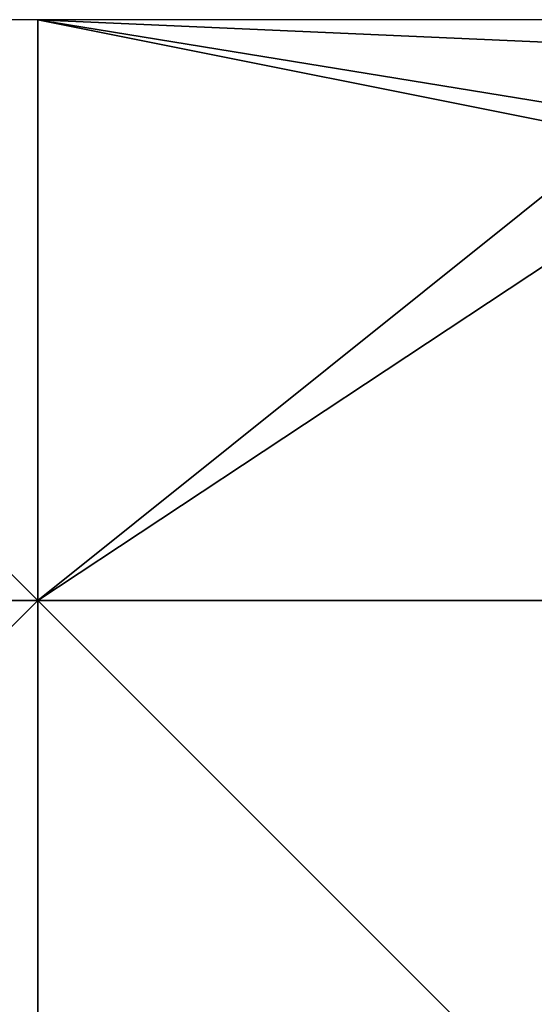
# Model space of a CAD drawing. Units: metres. Extents: x 71875 to 72500, y 343000 to 343500.
# Drawn here: x 72398 to 72443, y 343415 to 343500 of the extents above; entities that cross this region are included whole.
import ezdxf

# ---------------------------------------------------------------- set-up
doc = ezdxf.new("R2010")
doc.units = ezdxf.units.M
doc.layers.add('Terrain', color=15, linetype='Continuous')

msp = doc.modelspace()

# ---------------------------------------------------------------- linework, layer by layer
at = {"layer": 'Terrain'}
for points in [[(72350, 343450, 268.742), (72400, 343450, 272.637), (72350, 343500, 267.893), (72350, 343450, 268.742)], [(72350, 343500, 267.893), (72400, 343450, 272.637), (72400, 343500, 268.171), (72350, 343500, 267.893)], [(72400, 343450, 272.637), (72450, 343490, 270.93), (72400, 343500, 268.171), (72400, 343450, 272.637)], [(72450, 343490, 270.93), (72449, 343492, 270.88), (72400, 343500, 268.171), (72450, 343490, 270.93)], [(72449, 343492, 270.88), (72445, 343498, 271.78), (72400, 343500, 268.171), (72449, 343492, 270.88)], [(72445, 343498, 271.78), (72443.8, 343500, 271.148), (72400, 343500, 268.171), (72445, 343498, 271.78)], [(72400, 343450, 272.637), (72453, 343485, 271.08), (72450, 343490, 270.93), (72400, 343450, 272.637)], [(72450, 343450, 272.714), (72453, 343485, 271.08), (72400, 343450, 272.637), (72450, 343450, 272.714)], [(72350, 343400, 272.65), (72400, 343400, 270.077), (72400, 343450, 272.637), (72350, 343400, 272.65)], [(72350, 343450, 268.742), (72350, 343400, 272.65), (72400, 343450, 272.637), (72350, 343450, 268.742)], [(72400, 343450, 272.637), (72400, 343400, 270.077), (72450, 343400, 269.477), (72400, 343450, 272.637)], [(72450, 343450, 272.714), (72400, 343450, 272.637), (72450, 343400, 269.477), (72450, 343450, 272.714)]]:
    msp.add_3dface(points, dxfattribs=at)

doc.saveas('drawing.dxf')
